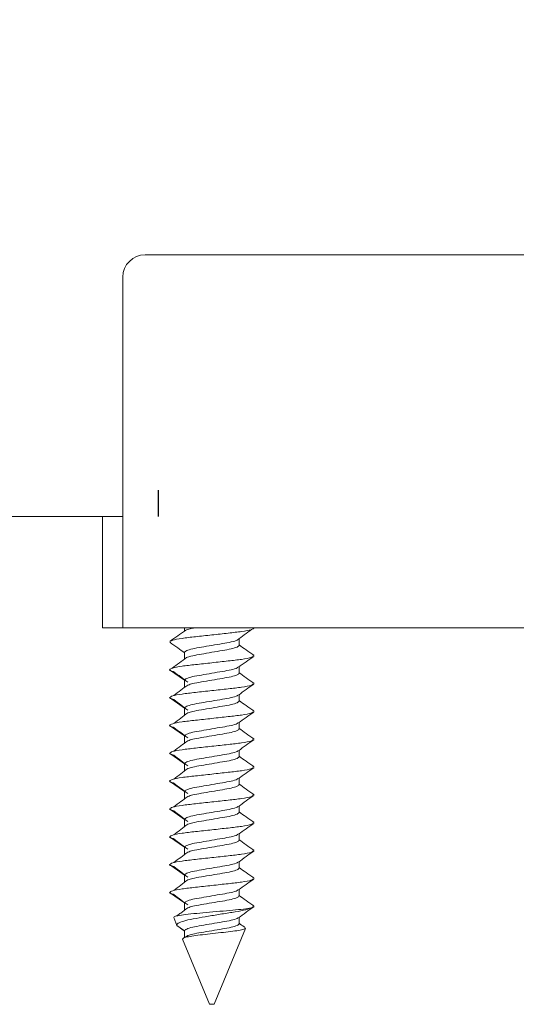
# Model space of a CAD drawing. Units: inches. Extents: x 0.3 to 16.7, y 0.3 to 10.7.
# Drawn here: x 10.4 to 10.5, y 4 to 4.1 of the extents above; entities that cross this region are included whole.
import ezdxf

# ---------------------------------------------------------------- set-up
doc = ezdxf.new("R2010")
doc.units = ezdxf.units.IN
doc.header["$MEASUREMENT"] = 0
doc.linetypes.add('HIDDEN', pattern=[0.07500000000000001, 0.05, -0.025])
doc.layers.add('CROSS_SECTION_HEAVY_LINE', color=7, linetype='Continuous', lineweight=15)
doc.layers.add('FORMAT', color=7, linetype='Continuous')

msp = doc.modelspace()

# ---------------------------------------------------------------- linework, layer by layer
at = {"color": 7, "linetype": 'Continuous', "lineweight": 0}
for p, q in [((10.51974336231541, 4.090529253117275), (10.40099335770632, 4.090529253117275)), ((10.39786835783002, 4.087404409215738), (10.39786835783002, 4.038185697794493)), ((10.39786835783002, 4.038185697794493), (10.52286836204848, 4.038185697794493)), ((10.41630585785928, 4.038167511337917), (10.41627954982986, 4.038185697794493)), ((10.40443085781374, 4.036214227235756), (10.40460160334127, 4.03612270829299)), ((10.41419153790909, 4.035726126207673), (10.41419153790909, 4.036672701939416)), ((10.4065451776207, 4.03474933749162), (10.4065451776207, 4.033802761759877)), ((10.41613511233175, 4.034352755406304), (10.41630585785928, 4.034261236463538)), ((10.4065451776207, 4.030843062617241), (10.40443085781374, 4.032307952361376)), ((10.41419153790909, 4.031819851333294), (10.41419153790909, 4.032730347481832)), ((10.4065451776207, 4.030843062617241), (10.4065451776207, 4.029866567231132)), ((10.41613979873595, 4.030443840562421), (10.41630585785928, 4.030354961589159)), ((10.4065451776207, 4.026936787742861), (10.40443085781374, 4.028401677486997)), ((10.41419153790909, 4.027913576458915), (10.41419153790909, 4.028824365937397)), ((10.4065451776207, 4.026936787742861), (10.4065451776207, 4.025960292356753)), ((10.41613979873595, 4.026537565688042), (10.41630585785928, 4.02644868671478)), ((10.41419153790909, 4.024007301584535), (10.41419153790909, 4.024918091063018)), ((10.4065451776207, 4.023030806198427), (10.40443085781374, 4.024495402612618)), ((10.4065451776207, 4.023030806198427), (10.4065451776207, 4.022054017482374)), ((10.41613979873595, 4.022631290813663), (10.41630585785928, 4.022542411840401)), ((10.41419153790909, 4.020101026710156), (10.41419153790909, 4.021011816188638)), ((10.4065451776207, 4.019124531324048), (10.40443085781374, 4.020589127738238)), ((10.4065451776207, 4.019124531324048), (10.4065451776207, 4.018147742607995)), ((10.41613979873595, 4.018725015939284), (10.41630585785928, 4.018636136966021)), ((10.4065451776207, 4.015218256449669), (10.40443085781374, 4.016683146193803)), ((10.41419153790909, 4.016194751835777), (10.41419153790909, 4.017105541314259)), ((10.4065451776207, 4.015218256449669), (10.4065451776207, 4.014241467733615)), ((10.41613979873595, 4.014818741064904), (10.41630585785928, 4.014729862091642)), ((10.4065451776207, 4.011311981575289), (10.40443085781374, 4.012776871319424)), ((10.41419153790909, 4.012288476961397), (10.41419153790909, 4.01319926643988)), ((10.4065451776207, 4.011311981575289), (10.4065451776207, 4.01033548618918)), ((10.41613979873595, 4.01091275952047), (10.41630585785928, 4.010823587217263)), ((10.4065451776207, 4.00740570670091), (10.40443085781374, 4.008870596445045)), ((10.41419153790909, 4.008382202087018), (10.41419153790909, 4.0092929915655)), ((10.4065451776207, 4.00740570670091), (10.4065451776207, 4.006429211314801)), ((10.41613979873595, 4.00700648464609), (10.41630585785928, 4.006917312342883)), ((10.4065451776207, 4.003499431826531), (10.40443085781374, 4.004964321570665)), ((10.41419153790909, 4.004475927212639), (10.41419153790909, 4.005387010021066)), ((10.4065451776207, 4.003499431826531), (10.4065451776207, 4.002522936440422)), ((10.41613979873595, 4.003100209771711), (10.41630585785928, 4.003011037468504)), ((10.41419153790909, 4.000569652338259), (10.41419153790909, 4.001480735146687)), ((10.4065451776207, 3.999593156952151), (10.40443085781374, 4.001058046696286)), ((10.4065451776207, 3.999593156952151), (10.4065451776207, 3.998616661566042)), ((10.41618884098191, 3.999018523590365), (10.41608068931462, 3.99893873784539)), ((10.41613979873595, 3.999193934897332), (10.41630585785928, 3.999104762594124)), ((10.40500599877383, 3.997550113886892), (10.4054689600793, 3.996432526797354)), ((10.41419153790909, 3.99666337746388), (10.41419153790909, 3.997574460272307)), ((10.4065451776207, 3.995686882077772), (10.4054689600793, 3.996432526797354)), ((10.4054689600793, 3.996432526797354), (10.40574393083511, 3.996210476029169)), ((10.41068085799601, 3.985358734722745), (10.4150934518651, 3.996011891656567)), ((10.40626322681532, 3.994515028948452), (10.41005585782023, 3.985358734722745)), ((10.4065451776207, 3.995686882077772), (10.4065451776207, 3.994710386691663)), ((10.40697618844892, 3.995007236595761), (10.40666374507913, 3.99476875935067)), ((10.41005585782023, 3.985358734722745), (10.41036835790812, 3.985358734722745)), ((10.41036835790812, 3.985358734722745), (10.41068085799601, 3.985358734722745))]:
    msp.add_line(p, q, dxfattribs=at)
for centre, radius, start, end in [((10.40099335777047, 4.087404369886058), 0.003125000000000711, 90, 180), ((10.40170605267859, 4.037434048183489), 0.004839124925336959, 2.785926465817346, 8.93486209377895)]:
    msp.add_arc(centre, radius, start, end, dxfattribs=at)
for points, knots in [([(10.40664552252922, 4.037816102064094), (10.40628868088285, 4.037562992706113), (10.40557338351819, 4.037055629121793), (10.40485502839901, 4.036552565588698), (10.40449504035354, 4.036300466239515)], [0, 0, 0, 0, 0.4988717476057672, 1, 1, 1, 1]), ([(10.41630585785928, 4.038167511337917), (10.41621773710014, 4.038089606339395), (10.41603914204471, 4.037931715648657), (10.41466818756066, 4.037666192905625), (10.41270048432421, 4.037445709553889), (10.41036931261215, 4.03719064434221), (10.40803253534665, 4.036936050641169), (10.406081175119, 4.036715878998922), (10.4048326935024, 4.036482905400574), (10.40466554388037, 4.036354612555752), (10.40460302358528, 4.036306626168355)], [0, 0, 0, 0, 0.1303261086054009, 0.2641329786215941, 0.3925590664816448, 0.525186385846424, 0.65781193801137, 0.7862380258714207, 0.9200449182071957, 0.9999999999999999, 0.9999999999999999, 0.9999999999999999, 0.9999999999999999]), ([(10.40667329892709, 4.037805835516028), (10.40668680955334, 4.037824258997502), (10.40674882622766, 4.037908826731797), (10.40717721240657, 4.038047751324212), (10.40771952528793, 4.03814793749169), (10.4079239237506, 4.038185697794493)], [0, 0, 0, 0, 0.1478880394394083, 0.6788378429678344, 1, 1, 1, 1]), ([(10.41391208499152, 4.03646707764814), (10.41424848483516, 4.036715083198795), (10.41492165618109, 4.037211368299654), (10.41560576096309, 4.037707125169188), (10.4159480022016, 4.03795514045791)], [0, 0, 0, 0, 0.4997239494511094, 1, 1, 1, 1]), ([(10.40449392948096, 4.036128868221829), (10.40485409238718, 4.03587657515537), (10.40553905805777, 4.035396758698788), (10.40622154855485, 4.034913016510494), (10.4065451776207, 4.034683631583993)], [0, 0, 0, 0, 0.5258116160826449, 1, 1, 1, 1]), ([(10.41390851232446, 4.036467077648139), (10.41390725821957, 4.036466002576069), (10.41380892657555, 4.036381708506952), (10.41310355624774, 4.03620073109864), (10.41187871207172, 4.035980759922394), (10.41036577231641, 4.035726167379478), (10.4088680821219, 4.035471314351772), (10.4075986009923, 4.035250435845581), (10.40671734071386, 4.034985279163726), (10.40660204342306, 4.034827269481848), (10.4065451776207, 4.03474933749162)], [0, 0, 0, 0, 0.001876303515985888, 0.1471168888149338, 0.2863439244371125, 0.4302614396065236, 0.5741835065881359, 0.71341058656692, 0.8586511718658679, 1, 1, 1, 1]), ([(10.41419153790909, 4.035726126207673), (10.41413467199388, 4.035648194216091), (10.41401937447639, 4.035490184534392), (10.41313811430271, 4.035225027907921), (10.41186863361793, 4.035004149292488), (10.41037094345798, 4.034749296334502), (10.40885800367293, 4.034494703721232), (10.40763315903462, 4.034274732657682), (10.40692778866794, 4.034093755192283), (10.40682945702377, 4.034009461123223), (10.40682820291888, 4.034008386051154)], [0, 0, 0, 0, 0.1413488325657729, 0.28658941711511, 0.425816452018715, 0.5697385182575216, 0.7136560326841506, 0.8528831119443608, 0.998123696493698, 1, 1, 1, 1]), ([(10.41624278619206, 4.034346595477463), (10.41588262312074, 4.03459888851295), (10.41519765728639, 4.035078704805384), (10.41451516686183, 4.035562447163882), (10.41419153790909, 4.0357918321153)], [0, 0, 0, 0, 0.5258117314160125, 1, 1, 1, 1]), ([(10.41613369151483, 4.034168837530938), (10.41607117104728, 4.034120852525952), (10.41590402098162, 4.033992563390434), (10.41465554473077, 4.033759548273806), (10.4127041575724, 4.033539542098127), (10.41036744644807, 4.033284314933906), (10.40803620855002, 4.033029883029632), (10.40606853224777, 4.032809234971351), (10.4046975718301, 4.032543756911347), (10.40451897797235, 4.032385860281736), (10.40443085781374, 4.032307952361376)], [0, 0, 0, 0, 0.0799550822901683, 0.2137619531387129, 0.3421880417976437, 0.4748153619874367, 0.6074409149773856, 0.7358670036363163, 0.8696738968044428, 1, 1, 1, 1]), ([(10.40682463082473, 4.034008386051155), (10.40648825304638, 4.033760249994207), (10.40581521351744, 4.033263768402287), (10.40513097609928, 4.03276820799147), (10.40478871304174, 4.032520323241383)], [0, 0, 0, 0, 0.4997890374681624, 1, 1, 1, 1]), ([(10.41409119271412, 4.0326593616352), (10.4144480576503, 4.032912340527673), (10.41516349330113, 4.033419507526252), (10.41588171012826, 4.033922767515823), (10.41624167474657, 4.034174997459778)], [0, 0, 0, 0, 0.4988078742941675, 1, 1, 1, 1]), ([(10.40443085781374, 4.032307952361376), (10.40445861815305, 4.032230411065772), (10.40449054785766, 4.032141223731469), (10.40500161256182, 4.03204429275335), (10.40506834714211, 4.032031635553412)], [0, 0, 0, 0, 0.8694204867760144, 1, 1, 1, 1]), ([(10.40501385924292, 4.032032515543245), (10.40534439908263, 4.031784897838611), (10.406005209259, 4.031289864322499), (10.40665261673126, 4.030794224756116), (10.40697618844892, 4.030546506043088)], [0, 0, 0, 0, 0.5002039186725079, 1, 1, 1, 1]), ([(10.41402544326533, 4.032658188315421), (10.41399510578248, 4.03262506860187), (10.41389071359809, 4.032511102678561), (10.41312405108377, 4.032294711920161), (10.41187311561129, 4.032074415225939), (10.41036729438197, 4.03181991149456), (10.40886768974371, 4.031565034582039), (10.40759870924621, 4.03134416232179), (10.40671731403324, 4.031079003956475), (10.4066020346104, 4.030920994497521), (10.4065451776207, 4.030843062617241)], [0, 0, 0, 0, 0.0562579421065201, 0.1935852586931551, 0.325226667042975, 0.4613029994768593, 0.5973836357226149, 0.7290250860123207, 0.8663524025989557, 1, 1, 1, 1]), ([(10.41419153790909, 4.031819851333294), (10.41413470546981, 4.031741919941855), (10.41401947582588, 4.03158391147697), (10.41313770308747, 4.031318745661428), (10.41187012411242, 4.031097901139138), (10.41036516171172, 4.030842917807131), (10.40887926249324, 4.030588809967061), (10.40765007326025, 4.030382934387789), (10.40720940140197, 4.030229268224228), (10.40701046451129, 4.030159897175892)], [0, 0, 0, 0, 0.1461029238420181, 0.2962284938802979, 0.4401382560483442, 0.5889009610610632, 0.7376589611670922, 0.8815687691836228, 1, 1, 1, 1]), ([(10.41624609761214, 4.030437973963526), (10.41588700044443, 4.030689515170776), (10.41520070190916, 4.031170255142075), (10.41451733946072, 4.031654626952412), (10.41419153790909, 4.031885557240921)], [0, 0, 0, 0, 0.5232375551583952, 1, 1, 1, 1]), ([(10.41613979873595, 4.030265789285951), (10.41607626352257, 4.030216759128129), (10.41590872447822, 4.030087469158858), (10.41465609679092, 4.029853319189155), (10.41270402866581, 4.029633135625229), (10.41036744448708, 4.029378545177121), (10.40803622078072, 4.029123479095902), (10.40606853130397, 4.028902995940181), (10.40469757206281, 4.028637473199134), (10.40451897804924, 4.028479582487408), (10.40443085781374, 4.028401677486997)], [0, 0, 0, 0, 0.08159590290637865, 0.2151641407620631, 0.3433611925882538, 0.475750219363674, 0.6081410101872902, 0.7363380620134808, 0.8699063221489423, 1, 1, 1, 1]), ([(10.40697618844892, 4.03016341713523), (10.40665261673126, 4.029915698422201), (10.406005209259, 4.029420058855818), (10.40534439908263, 4.028925025339706), (10.40501385924292, 4.028677407635072)], [0, 0, 0, 0, 0.4997960813274921, 1, 1, 1, 1]), ([(10.41410038448293, 4.028759833349549), (10.41445655966167, 4.029012186192466), (10.41517039072493, 4.029517940969679), (10.41588703313728, 4.030020265807543), (10.41624609761214, 4.030271949214791)], [0, 0, 0, 0, 0.4989628457978796, 1, 1, 1, 1]), ([(10.40443085781374, 4.028401677486997), (10.40445861815305, 4.028324136191392), (10.40449054785766, 4.028234948857088), (10.40500161256182, 4.028138017878971), (10.40506834714211, 4.028125360679032)], [0, 0, 0, 0, 0.8694204867760144, 1, 1, 1, 1]), ([(10.40501385924292, 4.028126240668866), (10.40534439908263, 4.027878622964232), (10.406005209259, 4.02738358944812), (10.40665261673126, 4.026887949881737), (10.40697618844892, 4.026640231168709)], [0, 0, 0, 0, 0.5002039186725079, 1, 1, 1, 1]), ([(10.41403336890294, 4.028758366699826), (10.41400149950373, 4.028723150983598), (10.41389662583013, 4.028607265475215), (10.41312498695202, 4.028388443166794), (10.41187286005668, 4.028168138680114), (10.41036736388498, 4.027913637074765), (10.4088676718263, 4.027658759590469), (10.40759871418948, 4.027437887479743), (10.40671731281491, 4.027172729074127), (10.40660203420798, 4.02701471962051), (10.4065451776207, 4.026936787742861)], [0, 0, 0, 0, 0.05972861330970256, 0.1965508999900183, 0.3277081887212573, 0.4632840918222928, 0.5988642829076588, 0.7300216134245472, 0.8668439001048629, 1, 1, 1, 1]), ([(10.41419153790909, 4.027913576458915), (10.41413470546981, 4.027835645067477), (10.41401947582588, 4.02767763660259), (10.41313770308747, 4.027412470787048), (10.41187012411242, 4.027191626264759), (10.41036516171172, 4.026936642932752), (10.40887926249324, 4.026682535092682), (10.40765007326025, 4.026476659513409), (10.40720940140197, 4.026322993349849), (10.40701046451129, 4.026253622301513)], [0, 0, 0, 0, 0.1461029238420181, 0.2962284938802979, 0.4401382560483442, 0.5889009610610632, 0.7376589611670922, 0.8815687691836228, 1, 1, 1, 1]), ([(10.41624609761214, 4.026531699089147), (10.41588700044443, 4.026783240296397), (10.41520070190916, 4.027263980267697), (10.41451733946072, 4.027748352078033), (10.41419153790909, 4.027979282366541)], [0, 0, 0, 0, 0.5232375551583952, 1, 1, 1, 1]), ([(10.41613979873595, 4.026359807741517), (10.41607626490552, 4.026310659795687), (10.41590873167972, 4.026181060905615), (10.41465609648917, 4.025947085518481), (10.41270402874817, 4.025726849505489), (10.41036744446469, 4.025472273359766), (10.4080362207865, 4.025217203432558), (10.40606853130238, 4.024996721283254), (10.40469757206321, 4.024731198271137), (10.40451897804937, 4.024573307595314), (10.40443085781374, 4.024495402612618)], [0, 0, 0, 0, 0.0815974678083315, 0.2151654780722653, 0.3433623114588635, 0.4757511126518334, 0.6081416778899936, 0.7363385112765918, 0.8699065438202644, 1, 1, 1, 1]), ([(10.40697618844892, 4.02625714226085), (10.40665261673126, 4.026009423547821), (10.406005209259, 4.025513783981439), (10.40534439908263, 4.025018750465327), (10.40501385924292, 4.024771132760693)], [0, 0, 0, 0, 0.4997960813274921, 1, 1, 1, 1]), ([(10.41410038448293, 4.02485355847517), (10.41445655966167, 4.025105911318086), (10.41517039072493, 4.025611666095299), (10.41588703313728, 4.026113990933164), (10.41624609761214, 4.026365674340412)], [0, 0, 0, 0, 0.4989628457978796, 1, 1, 1, 1]), ([(10.41403336890294, 4.024852091825447), (10.41400149951058, 4.02481687604643), (10.41389662585951, 4.024700990331428), (10.41312498664808, 4.024482171079447), (10.41187286113138, 4.024261853951112), (10.41036735972411, 4.024007400354295), (10.40886770210567, 4.023752346987046), (10.40759866852462, 4.023532128114489), (10.40671733894425, 4.023266259134311), (10.40660204162277, 4.023108575095399), (10.4065451776207, 4.023030806198427)], [0, 0, 0, 0, 0.05972884017016814, 0.1965516465271671, 0.3277094334183656, 0.463285851462086, 0.5988665575064233, 0.7300203671227117, 0.8668475363839023, 1, 1, 1, 1]), ([(10.40443085781374, 4.024495402612618), (10.40445861815305, 4.024417861317012), (10.40449054785766, 4.024328673982709), (10.40500161256182, 4.024231743004592), (10.40506834714211, 4.024219085804653)], [0, 0, 0, 0, 0.8694204867760144, 1, 1, 1, 1]), ([(10.40501385924292, 4.024219965794487), (10.40534439908263, 4.023972348089853), (10.406005209259, 4.02347731457374), (10.40665261673126, 4.022981675007357), (10.40697618844892, 4.022733956294329)], [0, 0, 0, 0, 0.5002039186725079, 1, 1, 1, 1]), ([(10.41419153790909, 4.024007301584535), (10.41413470595226, 4.023929367326247), (10.4140194772865, 4.023771353048726), (10.41313769716114, 4.023506231128797), (10.41187015906127, 4.02328522609398), (10.41036509573618, 4.023030866097685), (10.40887929795763, 4.022776134484369), (10.40765006906079, 4.022570409778884), (10.40720940009582, 4.022416726294693), (10.40701046451129, 4.022347347427134)], [0, 0, 0, 0, 0.1461029238420181, 0.2962284938802979, 0.4401382560483443, 0.5888962561543734, 0.7376589611670922, 0.8815687691836228, 1, 1, 1, 1]), ([(10.41624609761214, 4.022625424214768), (10.41588700044443, 4.022876965422017), (10.41520070190916, 4.023357705393317), (10.41451733946072, 4.023842077203653), (10.41419153790909, 4.024073007492162)], [0, 0, 0, 0, 0.5232375551583952, 1, 1, 1, 1]), ([(10.41613979873595, 4.022453532867138), (10.41607626490552, 4.022404384921309), (10.41590873167972, 4.022274786031235), (10.41465609648917, 4.022040810644102), (10.41270402874817, 4.02182057463111), (10.41036744446469, 4.021565998485386), (10.4080362207865, 4.021310928558179), (10.40606853130238, 4.021090446408874), (10.40469757206321, 4.020824923396758), (10.40451897804937, 4.020667032720934), (10.40443085781374, 4.020589127738238)], [0, 0, 0, 0, 0.0815974678083315, 0.2151654780722653, 0.3433623114588635, 0.4757511126518334, 0.6081416778899936, 0.7363385112765918, 0.8699065438202644, 1, 1, 1, 1]), ([(10.40697618844892, 4.022350867386471), (10.40665261673126, 4.022103148673442), (10.406005209259, 4.021607509107059), (10.40534439908263, 4.021112475590947), (10.40501385924292, 4.020864857886314)], [0, 0, 0, 0, 0.4997960813274921, 1, 1, 1, 1]), ([(10.41410038448293, 4.020947283600791), (10.41445655966167, 4.021199636443706), (10.41517039072493, 4.02170539122092), (10.41588703313728, 4.022207716058785), (10.41624609761214, 4.022459399466033)], [0, 0, 0, 0, 0.4989628457978796, 1, 1, 1, 1]), ([(10.41403336890294, 4.020945816951067), (10.41400149951058, 4.020910601172051), (10.41389662585951, 4.020794715457049), (10.41312498664808, 4.020575896205067), (10.41187286113138, 4.020355579076732), (10.41036735972411, 4.020101125479916), (10.40886770210567, 4.019846072112666), (10.40759866852462, 4.01962585324011), (10.40671733894425, 4.019359984259932), (10.40660204162277, 4.01920230022102), (10.4065451776207, 4.019124531324048)], [0, 0, 0, 0, 0.05972884017016814, 0.1965516465271671, 0.3277094334183656, 0.463285851462086, 0.5988665575064233, 0.7300203671227117, 0.8668475363839023, 1, 1, 1, 1]), ([(10.40443085781374, 4.020589127738238), (10.40445861815305, 4.020511586442634), (10.40449054785766, 4.020422399108331), (10.40500161256182, 4.020325468130213), (10.40506834714211, 4.020312810930274)], [0, 0, 0, 0, 0.8694204867760144, 1, 1, 1, 1]), ([(10.40501385924292, 4.020313690920108), (10.40534439908263, 4.020066073215474), (10.406005209259, 4.019571039699361), (10.40665261673126, 4.019075400132979), (10.40697618844892, 4.01882768141995)], [0, 0, 0, 0, 0.5002039186725079, 1, 1, 1, 1]), ([(10.41419153790909, 4.020101026710156), (10.41413470595226, 4.020023092451868), (10.4140194772865, 4.019865078174347), (10.41313769716114, 4.019599956254417), (10.41187015906127, 4.019378951219601), (10.41036509573618, 4.019124591223306), (10.40887929795763, 4.01886985960999), (10.40765006906079, 4.018664134904505), (10.40720940009582, 4.018510451420314), (10.40701046451129, 4.018441072552754)], [0, 0, 0, 0, 0.1461029238420181, 0.2962284938802979, 0.4401382560483443, 0.5888962561543734, 0.7376589611670922, 0.8815687691836228, 1, 1, 1, 1]), ([(10.41624609761214, 4.018719149340388), (10.41588702562336, 4.018970824112282), (10.41520086329948, 4.019451757606784), (10.41451736047391, 4.019935929950887), (10.41419153790909, 4.020166732617783)], [0, 0, 0, 0, 0.5233047287668151, 1, 1, 1, 1]), ([(10.41613979873595, 4.018547257992759), (10.41607626491323, 4.018498109937082), (10.41590873170776, 4.018368510757353), (10.414656096293, 4.01813453856461), (10.41270402944942, 4.017914289766018), (10.41036744175063, 4.017659762278338), (10.40803624056845, 4.017404512525547), (10.40606850145779, 4.01718469343061), (10.40469758915818, 4.016918447309347), (10.40451898290424, 4.016760887083787), (10.40443085781374, 4.016683146193803)], [0, 0, 0, 0, 0.08159759506001493, 0.2151658136239685, 0.3433628469342076, 0.4757518545882146, 0.6081426262901628, 0.7363380078048364, 0.8699080440199964, 1, 1, 1, 1]), ([(10.40697618844892, 4.018444592512092), (10.40665261673126, 4.018196873799063), (10.406005209259, 4.01770123423268), (10.40534439908263, 4.017206200716568), (10.40501385924292, 4.016958583011934)], [0, 0, 0, 0, 0.4997960813274921, 1, 1, 1, 1]), ([(10.41410038448293, 4.017041008726411), (10.41445655966167, 4.017293361569326), (10.41517039072493, 4.017799116346541), (10.41588703313728, 4.018301441184405), (10.41624609761214, 4.018553124591653)], [0, 0, 0, 0, 0.4989628457978796, 1, 1, 1, 1]), ([(10.40443085781374, 4.016683146193803), (10.4044586155212, 4.016605465098234), (10.4044905421441, 4.016516117119944), (10.40500161257375, 4.016419192306765), (10.40506834714211, 4.016406536055894)], [0, 0, 0, 0, 0.8694219730020827, 1, 1, 1, 1]), ([(10.41403336890294, 4.017039542076688), (10.41400149947671, 4.017004326518815), (10.41389662571419, 4.016888441531537), (10.41312498815145, 4.016669611514645), (10.41187285581563, 4.016449338910729), (10.41036739635082, 4.016194718939805), (10.40886764339701, 4.015940294174032), (10.40759869733815, 4.015719444420954), (10.4067173340194, 4.015453743052522), (10.40660203999612, 4.015296036466668), (10.4065451776207, 4.015218256449669)], [0, 0, 0, 0, 0.05972885623364069, 0.1965516993877612, 0.3277095215525311, 0.4632859760581694, 0.5988624305638077, 0.730020294514397, 0.8668475005738826, 0.9999999999999999, 0.9999999999999999, 0.9999999999999999, 0.9999999999999999]), ([(10.40501385924292, 4.016407416045729), (10.40534439908263, 4.016159798341095), (10.406005209259, 4.015664764824982), (10.40665261673126, 4.015169125258599), (10.40697618844892, 4.014921406545571)], [0, 0, 0, 0, 0.5002039186725079, 1, 1, 1, 1]), ([(10.41419153790909, 4.016194751835777), (10.41413470595226, 4.016116817577488), (10.4140194772865, 4.015958803299967), (10.41313769716114, 4.015693681380038), (10.41187015906127, 4.015472676345222), (10.41036509573618, 4.015218316348927), (10.40887929795763, 4.01496358473561), (10.40765006906079, 4.014757860030125), (10.40720940009582, 4.014604176545935), (10.40701046451129, 4.014534797678375)], [0, 0, 0, 0, 0.1461029238420181, 0.2962284938802979, 0.4401382560483443, 0.5888962561543734, 0.7376589611670922, 0.8815687691836228, 1, 1, 1, 1]), ([(10.41624609761214, 4.014812874466009), (10.41588702562336, 4.015064549237903), (10.41520086329948, 4.015545482732404), (10.41451736047391, 4.016029655076508), (10.41419153790909, 4.016260457743403)], [0, 0, 0, 0, 0.5233047287668151, 1, 1, 1, 1]), ([(10.41613979873595, 4.014640983118379), (10.41607626491323, 4.014591835062703), (10.41590873170776, 4.014462235882973), (10.414656096293, 4.014228263690231), (10.41270402944942, 4.014008014891639), (10.41036744175063, 4.013753487403958), (10.40803624056845, 4.013498237651168), (10.40606850145779, 4.013278418556231), (10.40469758915818, 4.013012172434967), (10.40451898290424, 4.012854612209407), (10.40443085781374, 4.012776871319424)], [0, 0, 0, 0, 0.08159759506001493, 0.2151658136239685, 0.3433628469342076, 0.4757518545882146, 0.6081426262901628, 0.7363380078048364, 0.8699080440199964, 1, 1, 1, 1]), ([(10.40697618844892, 4.014538317637713), (10.40665261673126, 4.014290598924684), (10.406005209259, 4.013794959358301), (10.40534439908263, 4.013299925842188), (10.40501385924292, 4.013052308137555)], [0, 0, 0, 0, 0.4997960813274921, 1, 1, 1, 1]), ([(10.41410038448293, 4.013135027181977), (10.41445654822918, 4.013387396322885), (10.41517031058515, 4.013893151314766), (10.41588702167272, 4.014395280442753), (10.41624609761214, 4.014646849717274)], [0, 0, 0, 0, 0.4989948590923928, 1, 1, 1, 1]), ([(10.40443085781374, 4.012776871319424), (10.4044586155212, 4.012699190223853), (10.4044905421441, 4.012609842245562), (10.40500161257375, 4.012512917432387), (10.40506834714211, 4.012500261181515)], [0, 0, 0, 0, 0.8694219730020827, 1, 1, 1, 1]), ([(10.40501385924292, 4.012501141171349), (10.40534439908263, 4.012253523466715), (10.406005209259, 4.011758489950602), (10.40665261673126, 4.01126285038422), (10.40697618844892, 4.011015131671191)], [0, 0, 0, 0, 0.5002039186725079, 1, 1, 1, 1]), ([(10.41403336890294, 4.013133560532252), (10.41400149838572, 4.013098353847227), (10.41389661870506, 4.012982495486441), (10.41312501073176, 4.012763230055342), (10.4118728532073, 4.012543095886362), (10.4103673976021, 4.012288427229865), (10.40886764108177, 4.012034053694501), (10.40759871895181, 4.011813053000198), (10.40671731164117, 4.011547929884418), (10.40660203382029, 4.011389915757738), (10.4065451776207, 4.011311981575289)], [0, 0, 0, 0, 0.05972860883583325, 0.1965552481550041, 0.3277125270621314, 0.4632884200080865, 0.5988643129540416, 0.7300216336468153, 0.8668439100786923, 1, 1, 1, 1]), ([(10.41624609761214, 4.010906599591629), (10.41588702562336, 4.011158274363524), (10.41520086329948, 4.011639207858024), (10.41451736047391, 4.012123380202128), (10.41419153790909, 4.012354182869024)], [0, 0, 0, 0, 0.5233047287668151, 1, 1, 1, 1]), ([(10.41419153790909, 4.012288476961397), (10.41413470597664, 4.012210542486013), (10.41401947736033, 4.012052527768326), (10.41313769686161, 4.011787409172432), (10.41187016014696, 4.011566391804966), (10.41036509152473, 4.011312078968928), (10.4088793282862, 4.011057174537133), (10.40765002890974, 4.010852045899998), (10.40720939294978, 4.010698046843424), (10.40701046451129, 4.010628522803996)], [0, 0, 0, 0, 0.1461028688347776, 0.2962283823513046, 0.4401380903378281, 0.5888960344369897, 0.7376586834410697, 0.8815640274589379, 1, 1, 1, 1]), ([(10.41613979873595, 4.010734708244), (10.416076264875, 4.010685560575819), (10.41590873156873, 4.010555962417882), (10.41465609726569, 4.010321978956601), (10.41270402597239, 4.010101775260521), (10.41036746569657, 4.009847077269904), (10.40803620218797, 4.009592465724649), (10.40606852027751, 4.009372006388486), (10.40469758594277, 4.009105931688773), (10.40451898184191, 4.008948348610603), (10.40443085781374, 4.008870596445045)], [0, 0, 0, 0, 0.08159760421953985, 0.215165837776845, 0.3433628854775073, 0.4757519079924964, 0.6081409305074857, 0.736337978208148, 0.8699080294168636, 1, 1, 1, 1]), ([(10.40697618844892, 4.010632042763334), (10.40665261673126, 4.010384324050304), (10.406005209259, 4.009888684483922), (10.40534439908263, 4.009393650967809), (10.40501385924292, 4.009146033263176)], [0, 0, 0, 0, 0.4997960813274921, 1, 1, 1, 1]), ([(10.41410038448293, 4.009228752307598), (10.41445654822918, 4.009481121448506), (10.41517031058515, 4.009986876440386), (10.41588702167272, 4.010489005568374), (10.41624609761214, 4.010740574842895)], [0, 0, 0, 0, 0.4989948590923928, 1, 1, 1, 1]), ([(10.40443085781374, 4.008870596445045), (10.4044586155212, 4.008792915349477), (10.4044905421441, 4.008703567371187), (10.40500161257375, 4.008606642558007), (10.40506834714211, 4.008593986307136)], [0, 0, 0, 0, 0.8694219730020827, 1, 1, 1, 1]), ([(10.40501385924292, 4.00859486629697), (10.40534439908263, 4.008347248592336), (10.406005209259, 4.007852215076222), (10.40665261673126, 4.007356575509841), (10.40697618844892, 4.007108856796812)], [0, 0, 0, 0, 0.5002039186725079, 1, 1, 1, 1]), ([(10.41403336890294, 4.009227285657874), (10.41400149792735, 4.009192082134129), (10.41389661673828, 4.009076234176503), (10.41312504054124, 4.008856817544491), (10.41187279442461, 4.008637318959643), (10.41036743421896, 4.008382020431287), (10.40886763576298, 4.008127813528515), (10.40759872041924, 4.00790676854993), (10.4067173112795, 4.007641657370144), (10.40660203370083, 4.007483641662906), (10.4065451776207, 4.00740570670091)], [0, 0, 0, 0, 0.05972859277257025, 0.1965551952939262, 0.3277084198825904, 0.4632885643499593, 0.5988644208344721, 0.7300217062541233, 0.8668439458893588, 1, 1, 1, 1]), ([(10.41419153790909, 4.008382202087017), (10.41413470597664, 4.008304267611634), (10.41401947736033, 4.008146252893947), (10.41313769686161, 4.007881134298053), (10.41187016014696, 4.007660116930587), (10.41036509152473, 4.007405804094548), (10.4088793282862, 4.007150899662754), (10.40765002890974, 4.006945771025619), (10.40720939294978, 4.006791771969044), (10.40701046451129, 4.006722247929617)], [0, 0, 0, 0, 0.1461028688347776, 0.2962283823513046, 0.4401380903378281, 0.5888960344369897, 0.7376586834410697, 0.8815640274589379, 1, 1, 1, 1]), ([(10.41624609761214, 4.00700032471725), (10.41588702562336, 4.007251999489145), (10.41520086329948, 4.007732932983646), (10.41451736047391, 4.008217105327749), (10.41419153790909, 4.008447907994644)], [0, 0, 0, 0, 0.5233047287668151, 1, 1, 1, 1]), ([(10.41613979873595, 4.006828433369621), (10.41607626228768, 4.006779419072123), (10.41590871858899, 4.006650169847228), (10.41465611204332, 4.00641555717521), (10.41270402427484, 4.006195542887099), (10.4103674665132, 4.005940782530364), (10.40803620067071, 4.005686226551936), (10.40606853441946, 4.005465611260466), (10.40469757129463, 4.00520012437497), (10.40451897779544, 4.005042228914271), (10.40443085781374, 4.004964321570665)], [0, 0, 0, 0, 0.08159590035048533, 0.2151659293942411, 0.3433629772048136, 0.4757519998333071, 0.6081410224618007, 0.7363380702723732, 0.8699063262239698, 0.9999999999999999, 0.9999999999999999, 0.9999999999999999, 0.9999999999999999]), ([(10.41410038448293, 4.005322477433219), (10.41445654822918, 4.005574846574127), (10.41517031058515, 4.006080601566007), (10.41588702167272, 4.006582730693994), (10.41624609761214, 4.006834299968515)], [0, 0, 0, 0, 0.4989948590923928, 1, 1, 1, 1]), ([(10.40697618844892, 4.006725767888955), (10.40665261673126, 4.006478049175925), (10.406005209259, 4.005982409609543), (10.40534439908263, 4.00548737609343), (10.40501385924292, 4.005239758388796)], [0, 0, 0, 0, 0.4997960813274921, 1, 1, 1, 1]), ([(10.40443085781374, 4.004964321570665), (10.4044586155212, 4.004886640475096), (10.4044905421441, 4.004797292496804), (10.40500161257375, 4.004700367683628), (10.40506834714211, 4.004687711432756)], [0, 0, 0, 0, 0.8694219730020827, 1, 1, 1, 1]), ([(10.40501385924292, 4.004688591422591), (10.40534439908263, 4.004440973717957), (10.406005209259, 4.003945940201843), (10.40665261673126, 4.003450300635461), (10.40697618844892, 4.003202581922432)], [0, 0, 0, 0, 0.5002039186725079, 1, 1, 1, 1]), ([(10.41403336890294, 4.005321010783494), (10.41400149792735, 4.00528580725975), (10.41389661673828, 4.005169959302123), (10.41312504054124, 4.004950542670112), (10.41187279442461, 4.004731044085263), (10.41036743421896, 4.004475745556909), (10.40886763576298, 4.004221538654135), (10.40759872041924, 4.00400049367555), (10.4067173112795, 4.003735382495764), (10.40660203370083, 4.003577366788527), (10.4065451776207, 4.003499431826531)], [0, 0, 0, 0, 0.05972859277257025, 0.1965551952939262, 0.3277084198825904, 0.4632885643499593, 0.5988644208344721, 0.7300217062541233, 0.8668439458893588, 1, 1, 1, 1]), ([(10.41419153790909, 4.004475927212639), (10.41413470585699, 4.004397993518118), (10.4140194769981, 4.004239980383657), (10.41313769833133, 4.003974849831619), (10.41187015481985, 4.003753876823176), (10.41036512823005, 4.00349939706984), (10.40887926903462, 4.003245123564694), (10.40765005100473, 4.003039401200382), (10.40720939751829, 4.002885466756585), (10.40701046451129, 4.002815973055237)], [0, 0, 0, 0, 0.1461029119479639, 0.2962284697647109, 0.4401382202172456, 0.588896208213074, 0.7376541962089024, 0.8815639925099175, 1, 1, 1, 1]), ([(10.41624609761214, 4.003094343172815), (10.41588701364799, 4.003345903083388), (10.41520078655079, 4.003826646431568), (10.41451735048263, 4.004310816210071), (10.41419153790909, 4.004541633120265)], [0, 0, 0, 0, 0.5232727847907792, 1, 1, 1, 1]), ([(10.41613979873595, 4.002922158495241), (10.41607626176957, 4.002873149725873), (10.41590871670465, 4.002743915078493), (10.41465613125222, 4.002509142768264), (10.41270398586553, 4.002289771571149), (10.41036749045527, 4.002034372240914), (10.4080361971925, 4.001779986920821), (10.40606853537812, 4.001559326672369), (10.40469757105825, 4.001293851895695), (10.40451897771734, 4.001135954831215), (10.40443085781374, 4.001058046696286)], [0, 0, 0, 0, 0.08159589119115168, 0.2151659052413544, 0.3433612868659369, 0.4757520586813908, 0.608141066448902, 0.7363380998690514, 0.8699063408272938, 1, 1, 1, 1]), ([(10.40697618844892, 4.002819493014575), (10.40665261673126, 4.002571774301545), (10.406005209259, 4.002076134735163), (10.40534439908263, 4.00158110121905), (10.40501385924292, 4.001333483514417)], [0, 0, 0, 0, 0.4997960813274921, 1, 1, 1, 1]), ([(10.41410038448293, 4.001416202558839), (10.41445654822918, 4.001668571699748), (10.41517031058515, 4.002174326691629), (10.41588702167272, 4.002676455819615), (10.41624609761214, 4.002928025094136)], [0, 0, 0, 0, 0.4989948590923928, 1, 1, 1, 1]), ([(10.41403336890294, 4.001414735909115), (10.41400149936632, 4.0013795210076), (10.41389662524056, 4.00126363818022), (10.41312499305115, 4.001044776212896), (10.4118728251861, 4.000824633419079), (10.41036742994302, 4.000569508305179), (10.4088676368653, 4.00031525408081), (10.40759872011511, 4.000094221477066), (10.40671731135446, 3.999829106961875), (10.40660203372559, 3.999671091696311), (10.4065451776207, 3.999593156952151)], [0, 0, 0, 0, 0.05972861330970256, 0.1965508999900183, 0.3277081887212573, 0.4632883798066233, 0.5988642829076588, 0.7300216134245474, 0.8668439001048631, 1, 1, 1, 1]), ([(10.40443085781374, 4.001058046696286), (10.4044586155212, 4.000980365600717), (10.4044905421441, 4.000891017622426), (10.40500161257375, 4.000794092809248), (10.40506834714211, 4.000781436558377)], [0, 0, 0, 0, 0.8694219730020827, 1, 1, 1, 1]), ([(10.40501385924292, 4.000782316548211), (10.40534439908263, 4.000534698843577), (10.406005209259, 4.000039665327464), (10.40665261673126, 3.999544025761082), (10.40697618844892, 3.999296307048053)], [0, 0, 0, 0, 0.5002039186725079, 1, 1, 1, 1]), ([(10.41419153790909, 4.000569652338259), (10.41413469968394, 4.0004918727626), (10.41401945462982, 4.000334167074528), (10.41313771988652, 4.000068458982796), (10.41187015267582, 3.999847634270056), (10.41036512881328, 3.999593113403249), (10.40887926888374, 3.999338850964806), (10.40765005103434, 3.999133125879567), (10.4072093975275, 3.998979191743349), (10.40701046451129, 3.998909698180858)], [0, 0, 0, 0, 0.1460983317969944, 0.2962286403224035, 0.4401383558986837, 0.5888963078432965, 0.7376542597879092, 0.8815640212126588, 1, 1, 1, 1]), ([(10.41624609761214, 3.999188068298436), (10.41588701364799, 3.999439628209008), (10.41520078655079, 3.999920371557188), (10.41451735048263, 4.000404541335692), (10.41419153790909, 4.000635358245886)], [0, 0, 0, 0, 0.5232727847907792, 1, 1, 1, 1]), ([(10.40500599877383, 3.997550113886892), (10.40504597072123, 3.997603162487882), (10.40512592163288, 3.997709269002221), (10.40601716540251, 3.997885135375777), (10.40737115438231, 3.998043495381892), (10.40910276270656, 3.998194070983648), (10.4110130127778, 3.998367791216101), (10.41290311244334, 3.998530209698884), (10.41453851578064, 3.998677375907808), (10.41559092395146, 3.99882414729934), (10.41595292928558, 3.998908845793825), (10.41608068931462, 3.99893873784539)], [0, 0, 0, 0, 0.114162947634759, 0.2283459358834392, 0.342654750208658, 0.4567162557370292, 0.5747737388181225, 0.6933956166191927, 0.8118373368510629, 0.933593057779459, 1, 1, 1, 1]), ([(10.41608068931462, 3.99893873784539), (10.41579842528169, 3.998836793257221), (10.41523380819893, 3.998632871930876), (10.4136819620171, 3.998324495300031), (10.41183665070092, 3.998048589821454), (10.40989228392122, 3.997723402208785), (10.40809318919699, 3.99741556420943), (10.40662931389768, 3.997137619073553), (10.40570415163367, 3.996813733512792), (10.40543473879422, 3.996576858570163), (10.40546306585442, 3.99645738629413), (10.4054689600793, 3.996432526797354)], [0, 0, 0, 0, 0.1277919040340361, 0.2556241094789214, 0.3835327913773709, 0.505019533597348, 0.6249228099117207, 0.7449245151564576, 0.8585646817265797, 0.970570487518401, 1, 1, 1, 1]), ([(10.40697618844892, 3.99891351147014), (10.40665297410577, 3.998665802306698), (10.40616877471961, 3.998294715356428), (10.40567465568971, 3.997923903863411), (10.40551037259569, 3.997800617659718)], [0, 0, 0, 0, 0.6675232402053244, 1, 1, 1, 1]), ([(10.41410038448293, 3.99750992768446), (10.41445654822918, 3.997762296825368), (10.41517031058515, 3.998268051817249), (10.41588702167272, 3.998770180945236), (10.41624609761214, 3.999021750219757)], [0, 0, 0, 0, 0.4989948590923928, 1, 1, 1, 1]), ([(10.41403336890294, 3.997508461034736), (10.41400149936632, 3.997473246133221), (10.41389662524056, 3.997357363305841), (10.41312499305115, 3.997138501338517), (10.4118728251861, 3.996918358544699), (10.41036742994302, 3.996663233430799), (10.4088676368653, 3.996408979206431), (10.40759872011511, 3.996187946602687), (10.40671731135446, 3.995922832087495), (10.40660203372559, 3.995764816821931), (10.4065451776207, 3.995686882077772)], [0, 0, 0, 0, 0.05972861330970256, 0.1965508999900183, 0.3277081887212573, 0.4632883798066233, 0.5988642829076588, 0.7300216134245474, 0.8668439001048631, 1, 1, 1, 1]), ([(10.40562656018577, 3.996281461875802), (10.40580627122756, 3.99615369242186), (10.40611349722117, 3.995935263453615), (10.40641856036524, 3.995716618576928), (10.4065451776207, 3.995625869449261)], [0, 0, 0, 0, 0.5849473857273477, 1, 1, 1, 1]), ([(10.40626322681532, 3.994515028948452), (10.40629004081353, 3.994568961215913), (10.40634339179001, 3.99467626856753), (10.407026311746, 3.994853417329686), (10.40806710387505, 3.995009985943581), (10.40940459109172, 3.995161789119221), (10.4108885831668, 3.995334528907561), (10.4123617782679, 3.995496476920054), (10.4136580270924, 3.995643987636524), (10.41459779103645, 3.995816283159438), (10.41508228780562, 3.995947118379086), (10.41505088440619, 3.996014817460176), (10.41504258089027, 3.996032718082644)], [0, 0, 0, 0, 0.1038216459868893, 0.2065706931268603, 0.3094903395694102, 0.4120599922110842, 0.5193705990157566, 0.6272874528171757, 0.7349449780631468, 0.8465029847735477, 0.9594131548703391, 1, 1, 1, 1]), ([(10.41419153790909, 3.99666337746388), (10.41413469805914, 3.996585609046508), (10.41401944971058, 3.996427925982952), (10.41313774868106, 3.996162049693724), (10.41187009402787, 3.995941858034338), (10.41036516496539, 3.995686700252745), (10.4088792647406, 3.99543263509396), (10.40765013248639, 3.995226777642707), (10.40720949967692, 3.995073089896047), (10.40701060200971, 3.995003716636424)], [0, 0, 0, 0, 0.1461024120435758, 0.2962369134209538, 0.4401462381780387, 0.588913049683895, 0.7376751561531859, 0.8815889367019383, 1, 1, 1, 1]), ([(10.4150446754494, 3.996125703675134), (10.41499142898405, 3.996163137506453), (10.41470642406797, 3.996363504345486), (10.41442245446809, 3.996565128195638), (10.41419153790909, 3.996729083371507)], [0, 0, 0, 0, 0.18682648037253, 0.9999999999999999, 0.9999999999999999, 0.9999999999999999, 0.9999999999999999])]:
    msp.add_open_spline(points, degree=3, knots=knots, dxfattribs=at)
at = {"layer": 'CROSS_SECTION_HEAVY_LINE', "linetype": 'Continuous', "lineweight": 0}
for p, q in [((10.39501578885606, 4.053827517098862), (10.39501578885606, 4.038185697794493)), ((10.39501578885606, 4.038185697794493), (10.39786835783002, 4.038185697794493))]:
    msp.add_line(p, q, dxfattribs=at)
at = {"layer": 'FORMAT', "linetype": 'HIDDEN'}
msp.add_line((10.40282828876165, 8.857494362814947), (10.40282828876165, 4.053827588922992), dxfattribs=at)
at = {"layer": 'FORMAT', "linetype": 'Continuous', "lineweight": 0}
msp.add_line((10.39786835783002, 4.053827517098862), (8.277859489915874, 4.053827517098862), dxfattribs=at)

doc.saveas('drawing.dxf')
